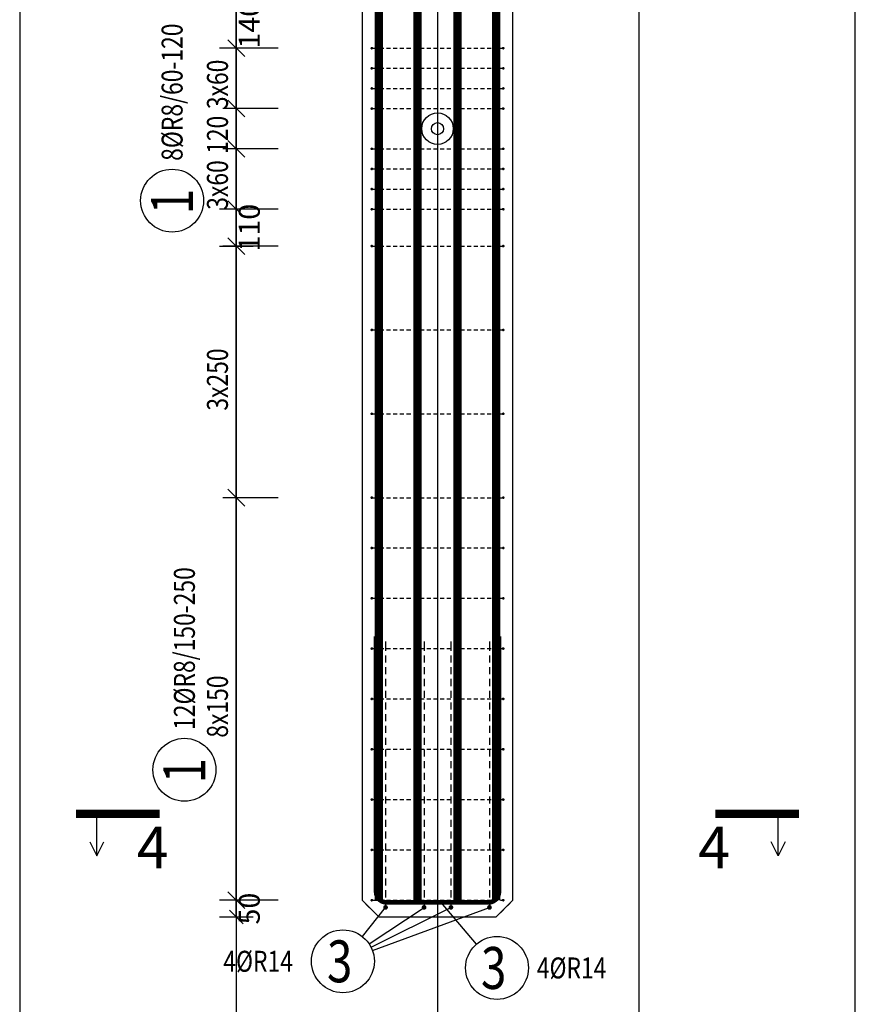
# Model space of a CAD drawing. Units: millimetres. Extents: x 11176 to 32176, y -46123 to -28746.
# Drawn here: x 19230 to 21722, y -44633 to -41698 of the extents above; entities that cross this region are included whole.
import ezdxf

# ---------------------------------------------------------------- set-up
doc = ezdxf.new("R2010")
doc.units = ezdxf.units.MM
doc.header["$LTSCALE"] = 20
doc.linetypes.add('DASHDOT', pattern=[25.4, 12.7, -6.35, 0, -6.35])
doc.linetypes.add('HIDDEN2', pattern=[4.7625, 3.175, -1.5875])
doc.layers.add('CUTVIEWLIMITS', color=1, linetype='Continuous', plot=False)
for name, color, linetype in [('K-KOTY', 151, 'Continuous'), ('K-OCEL', 122, 'Continuous'), ('K-TVAR', 2, 'Continuous'), ('K-TVAR_NEVID', 21, 'HIDDEN2'), ('Kóty_POPIS_ŘADY', 2, 'Continuous'), ('P_PŘÍČNÉ-HORNÍ', 31, 'Continuous'), ('Polp_POLOŽKA', 2, 'Continuous'), ('Řez_ČÁRY', 1, 'DASHDOT')]:
    doc.layers.add(name, color=color, linetype=linetype)
doc.styles.add('KCE-text', font='romans.shx', dxfattribs={"width": 0.8, "height": 62.5})
doc.styles.add('RomanS', font='romans.shx', dxfattribs={"width": 0.7})
doc.dimstyles.new('KCE-25 text pod čarou', dxfattribs={"dimscale": 25, "dimtxt": 2.5, "dimasz": 1, "dimexe": 1.25, "dimexo": 0.625, "dimtad": 4, "dimdec": 0, "dimtxsty": 'RomanS', "dimblk": 'dim_end', "dimcen": 2.5, "dimse1": 1, "dimse2": 1, "dimclrt": 2, "dimadec": 1, "dimazin": 0, "dimtfac": 1, "dimtdec": 0, "dimtix": 1, "dimtmove": 2, "dimatfit": 3, "dimldrblk": 'dim_end', "dimfxl": 1, "dimarcsym": 0})

# ---------------------------------------------------------------- blocks, each defined once
blk = doc.blocks.new('dim_end')
for p, q in [((0, 2), (0, -2)), ((1, 0), (-1, 0)), ((-0.8, -0.8), (0.8, 0.8))]:
    blk.add_line(p, q)
blk = doc.blocks.new('*D70')
at = {"layer": 'Defpoints', "color": 0, "ltscale": 0.5, "transparency": 16777216}
for p in [(19875.8, -44323), (19875.8, -44323), (20300.8, -44373, 0)]:
    blk.add_point(p, dxfattribs=at)
at = {"layer": 'K-KOTY', "color": 0, "lineweight": -2, "ltscale": 0.5, "transparency": 16777216}
for p, q in [((19875.8, -44298), (19875.8, -44273)), ((19875.8, -44373), (19875.8, -44323)), ((19875.8, -44398), (19875.8, -44423))]:
    blk.add_line(p, q, dxfattribs=at)
at = {"layer": 'K-KOTY', "color": 0, "lineweight": -2, "ltscale": 0.5, "transparency": 16777216, "xscale": 25, "yscale": 25, "zscale": 25}
for p, rotation in [((19875.8, -44323), 270), ((19875.8, -44373), 90)]:
    blk.add_blockref('dim_end', p, dxfattribs=dict(at, rotation=rotation))
at = {"layer": 'K-KOTY', "color": 2, "ltscale": 0.5, "transparency": 16777216, "insert": (19922.6, -44348), "char_height": 62.5, "attachment_point": 5, "rotation": 90, "style": 'RomanS'}
blk.add_mtext('50', dxfattribs=at)
blk = doc.blocks.new('*D71')
at = {"layer": 'Defpoints', "color": 0, "ltscale": 0.5, "transparency": 16777216}
for p in [(19875.8, -42263), (19875.8, -42263), (19875.8, -42373)]:
    blk.add_point(p, dxfattribs=at)
at = {"layer": 'K-KOTY', "color": 0, "lineweight": -2, "ltscale": 0.5, "transparency": 16777216}
for p, q in [((19875.8, -42238), (19875.8, -42213)), ((19875.8, -42373), (19875.8, -42263)), ((19875.8, -42398), (19875.8, -42423))]:
    blk.add_line(p, q, dxfattribs=at)
at = {"layer": 'K-KOTY', "color": 0, "lineweight": -2, "ltscale": 0.5, "transparency": 16777216, "xscale": 25, "yscale": 25, "zscale": 25}
for p, rotation in [((19875.8, -42263), 270), ((19875.8, -42373), 90)]:
    blk.add_blockref('dim_end', p, dxfattribs=dict(at, rotation=rotation))
at = {"layer": 'K-KOTY', "color": 2, "ltscale": 0.5, "transparency": 16777216, "insert": (19922.6, -42318), "char_height": 62.5, "attachment_point": 5, "rotation": 90, "style": 'RomanS'}
blk.add_mtext('110', dxfattribs=at)
blk = doc.blocks.new('*D72')
at = {"layer": 'Defpoints', "color": 0, "ltscale": 0.5, "transparency": 16777216}
for p in [(19875.8, -41643), (19875.8, -41643), (19875.8, -41783)]:
    blk.add_point(p, dxfattribs=at)
at = {"layer": 'K-KOTY', "color": 0, "lineweight": -2, "ltscale": 0.5, "transparency": 16777216}
blk.add_line((19875.8, -41758), (19875.8, -41668), dxfattribs=at)
at = {"layer": 'K-KOTY', "color": 0, "lineweight": -2, "ltscale": 0.5, "transparency": 16777216, "xscale": 25, "yscale": 25, "zscale": 25}
for p, rotation in [((19875.8, -41643), 90), ((19875.8, -41783), 270)]:
    blk.add_blockref('dim_end', p, dxfattribs=dict(at, rotation=rotation))
at = {"layer": 'K-KOTY', "color": 2, "ltscale": 0.5, "transparency": 16777216, "insert": (19922.6, -41713), "char_height": 62.5, "attachment_point": 5, "rotation": 90, "style": 'RomanS'}
blk.add_mtext('140', dxfattribs=at)

msp = doc.modelspace()

# ---------------------------------------------------------------- linework, layer by layer
at = {"layer": 'CUTVIEWLIMITS'}
msp.add_lwpolyline([(19229.8, -45394), (21721.8, -45394), (21721.8, -33142), (19229.8, -33142)], close=True, dxfattribs=at)
at = {"layer": 'Defpoints', "color": 5}
for p, q in [((19875.8, -30273, 0), (19875.8, -46123, 0)), ((21075.8, -30273, 0), (21075.8, -46123, 0))]:
    msp.add_line(p, q, dxfattribs=at)
at = {"layer": 'Defpoints', "color": 1}
msp.add_line((20475.8, -30273, 0), (20475.8, -46123, 0), dxfattribs=at)
at = {"layer": 'K-OCEL', "color": 7, "ltscale": 0.5}
for radius in [47, 18]:
    msp.add_circle((20475.8, -42023, 0), radius, dxfattribs=at)
at = {"layer": 'K-TVAR', "color": 7, "ltscale": 0.5}
for p, q in [((20250.8, -33933), (20250.8, -44323)), ((20700.8, -44323), (20700.8, -33933)), ((20250.8, -44323), (20300.8, -44373)), ((20650.8, -44373), (20700.8, -44323)), ((20300.8, -44373), (20650.8, -44373))]:
    msp.add_line(p, q, dxfattribs=at)
at = {"layer": 'K-TVAR_NEVID', "color": 7, "ltscale": 0.5}
for p, q in [((20250.8, -33933), (20250.8, -44323)), ((20700.8, -44323), (20700.8, -33933)), ((20250.8, -44323), (20300.8, -44373)), ((20650.8, -44373), (20700.8, -44323)), ((20300.8, -44373), (20650.8, -44373))]:
    msp.add_line(p, q, dxfattribs=at)
at = {"layer": 'Kóty_POPIS_ŘADY', "color": 151}
for p, q in [((19900.8, -41808), (19850.8, -41758)), ((20000.8, -41783), (19835.8, -41783)), ((19875.8, -42263), (19875.8, -41783)), ((19850.8, -41938), (19900.8, -41988)), ((19900.8, -41988), (19850.8, -41938)), ((20000.8, -41963), (19835.8, -41963)), ((19850.8, -42058), (19900.8, -42108)), ((19900.8, -42108), (19850.8, -42058)), ((20000.8, -42083), (19835.8, -42083)), ((19850.8, -42238), (19900.8, -42288)), ((20000.8, -42263), (19835.8, -42263)), ((19900.8, -42398), (19850.8, -42348)), ((20000.8, -42373), (19835.8, -42373)), ((19875.8, -44323), (19875.8, -42373)), ((19850.8, -43098), (19900.8, -43148)), ((19900.8, -43148), (19850.8, -43098)), ((20000.8, -43123), (19835.8, -43123)), ((20000.8, -44323), (19835.8, -44323)), ((19850.8, -44298), (19900.8, -44348))]:
    msp.add_line(p, q, dxfattribs=at)
at = {"layer": 'P_PŘÍČNÉ-HORNÍ'}
for points in [[(20300.8, -44323, 25, 25, 0), (20300.8, -33963, 25, 25, 0)], [(20650.8, -44323, 25, 25, 0), (20650.8, -33963, 25, 25, 0)], [(20415.8, -44323, 25, 25, 0), (20415.8, -37323, 25, 25, 0)], [(20535.8, -44323, 25, 25, 0), (20535.8, -37323, 25, 25, 0)], [(20292.8, -43536.5, 14, 14, 0), (20292.8, -44298.5, 14, 14, 0.414214), (20323.8, -44329.5, 14, 14, 0), (20627.8, -44329.5, 14, 14, 0.414214), (20658.8, -44298.5, 14, 14, 0), (20658.8, -43536.5, 14, 14, 0)]]:
    msp.add_lwpolyline(points, format="xyseb", dxfattribs=at)
for points in [[(20300.8, -41748), (20300.8, -41710.5)], [(20650.8, -41748), (20650.8, -41710.5)], [(20283.8, -41783), (20295.8, -41783)], [(20300.8, -41810.5), (20300.8, -41773)], [(20303.8, -41783), (20315.8, -41783)], [(20323.8, -41783), (20335.8, -41783)], [(20343.8, -41783), (20355.8, -41783)], [(20363.8, -41783), (20375.8, -41783)], [(20383.8, -41783), (20395.8, -41783)], [(20403.8, -41783), (20415.8, -41783)], [(20423.8, -41783), (20435.8, -41783)], [(20443.8, -41783), (20455.8, -41783)], [(20463.8, -41783), (20475.8, -41783)], [(20483.8, -41783), (20495.8, -41783)], [(20503.8, -41783), (20515.8, -41783)], [(20523.8, -41783), (20535.8, -41783)], [(20543.8, -41783), (20555.8, -41783)], [(20563.8, -41783), (20575.8, -41783)], [(20583.8, -41783), (20595.8, -41783)], [(20603.8, -41783), (20615.8, -41783)], [(20623.8, -41783), (20635.8, -41783)], [(20643.8, -41783), (20655.8, -41783)], [(20650.8, -41810.5), (20650.8, -41773)], [(20663.8, -41783), (20667.8, -41783)], [(20283.8, -41843), (20295.8, -41843)], [(20300.8, -41873), (20300.8, -41835.5)], [(20303.8, -41843), (20315.8, -41843)], [(20323.8, -41843), (20335.8, -41843)], [(20343.8, -41843), (20355.8, -41843)], [(20363.8, -41843), (20375.8, -41843)], [(20383.8, -41843), (20395.8, -41843)], [(20403.8, -41843), (20415.8, -41843)], [(20423.8, -41843), (20435.8, -41843)], [(20443.8, -41843), (20455.8, -41843)], [(20463.8, -41843), (20475.8, -41843)], [(20483.8, -41843), (20495.8, -41843)], [(20503.8, -41843), (20515.8, -41843)], [(20523.8, -41843), (20535.8, -41843)], [(20543.8, -41843), (20555.8, -41843)], [(20563.8, -41843), (20575.8, -41843)], [(20583.8, -41843), (20595.8, -41843)], [(20603.8, -41843), (20615.8, -41843)], [(20623.8, -41843), (20635.8, -41843)], [(20643.8, -41843), (20655.8, -41843)], [(20650.8, -41873), (20650.8, -41835.5)], [(20663.8, -41843), (20667.8, -41843)], [(20283.8, -41903), (20295.8, -41903)], [(20300.8, -41935.5), (20300.8, -41898)], [(20303.8, -41903), (20315.8, -41903)], [(20323.8, -41903), (20335.8, -41903)], [(20343.8, -41903), (20355.8, -41903)], [(20363.8, -41903), (20375.8, -41903)], [(20383.8, -41903), (20395.8, -41903)], [(20403.8, -41903), (20415.8, -41903)], [(20423.8, -41903), (20435.8, -41903)], [(20443.8, -41903), (20455.8, -41903)], [(20463.8, -41903), (20475.8, -41903)], [(20483.8, -41903), (20495.8, -41903)], [(20503.8, -41903), (20515.8, -41903)], [(20523.8, -41903), (20535.8, -41903)], [(20543.8, -41903), (20555.8, -41903)], [(20563.8, -41903), (20575.8, -41903)], [(20583.8, -41903), (20595.8, -41903)], [(20603.8, -41903), (20615.8, -41903)], [(20623.8, -41903), (20635.8, -41903)], [(20643.8, -41903), (20655.8, -41903)], [(20650.8, -41935.5), (20650.8, -41898)], [(20663.8, -41903), (20667.8, -41903)], [(20283.8, -41963), (20295.8, -41963)], [(20300.8, -41998), (20300.8, -41960.5)], [(20303.8, -41963), (20315.8, -41963)], [(20323.8, -41963), (20335.8, -41963)], [(20343.8, -41963), (20355.8, -41963)], [(20363.8, -41963), (20375.8, -41963)], [(20383.8, -41963), (20395.8, -41963)], [(20403.8, -41963), (20415.8, -41963)], [(20423.8, -41963), (20435.8, -41963)], [(20443.8, -41963), (20455.8, -41963)], [(20463.8, -41963), (20475.8, -41963)], [(20483.8, -41963), (20495.8, -41963)], [(20503.8, -41963), (20515.8, -41963)], [(20523.8, -41963), (20535.8, -41963)], [(20543.8, -41963), (20555.8, -41963)], [(20563.8, -41963), (20575.8, -41963)], [(20583.8, -41963), (20595.8, -41963)], [(20603.8, -41963), (20615.8, -41963)], [(20623.8, -41963), (20635.8, -41963)], [(20643.8, -41963), (20655.8, -41963)], [(20650.8, -41998), (20650.8, -41960.5)], [(20663.8, -41963), (20667.8, -41963)], [(20300.8, -42060.5), (20300.8, -42023)], [(20650.8, -42060.5), (20650.8, -42023)], [(20283.8, -42083), (20295.8, -42083)], [(20300.8, -42123), (20300.8, -42085.5)], [(20303.8, -42083), (20315.8, -42083)], [(20323.8, -42083), (20335.8, -42083)], [(20343.8, -42083), (20355.8, -42083)], [(20363.8, -42083), (20375.8, -42083)], [(20383.8, -42083), (20395.8, -42083)], [(20403.8, -42083), (20415.8, -42083)], [(20423.8, -42083), (20435.8, -42083)], [(20443.8, -42083), (20455.8, -42083)], [(20463.8, -42083), (20475.8, -42083)], [(20483.8, -42083), (20495.8, -42083)], [(20503.8, -42083), (20515.8, -42083)], [(20523.8, -42083), (20535.8, -42083)], [(20543.8, -42083), (20555.8, -42083)], [(20563.8, -42083), (20575.8, -42083)], [(20583.8, -42083), (20595.8, -42083)], [(20603.8, -42083), (20615.8, -42083)], [(20623.8, -42083), (20635.8, -42083)], [(20643.8, -42083), (20655.8, -42083)], [(20650.8, -42123), (20650.8, -42085.5)], [(20663.8, -42083), (20667.8, -42083)], [(20283.8, -42143), (20295.8, -42143)], [(20300.8, -42185.5), (20300.8, -42148)], [(20303.8, -42143), (20315.8, -42143)], [(20323.8, -42143), (20335.8, -42143)], [(20343.8, -42143), (20355.8, -42143)], [(20363.8, -42143), (20375.8, -42143)], [(20383.8, -42143), (20395.8, -42143)], [(20403.8, -42143), (20415.8, -42143)], [(20423.8, -42143), (20435.8, -42143)], [(20443.8, -42143), (20455.8, -42143)], [(20463.8, -42143), (20475.8, -42143)], [(20483.8, -42143), (20495.8, -42143)], [(20503.8, -42143), (20515.8, -42143)], [(20523.8, -42143), (20535.8, -42143)], [(20543.8, -42143), (20555.8, -42143)], [(20563.8, -42143), (20575.8, -42143)], [(20583.8, -42143), (20595.8, -42143)], [(20603.8, -42143), (20615.8, -42143)], [(20623.8, -42143), (20635.8, -42143)], [(20643.8, -42143), (20655.8, -42143)], [(20650.8, -42185.5), (20650.8, -42148)], [(20663.8, -42143), (20667.8, -42143)], [(20283.8, -42203), (20295.8, -42203)], [(20300.8, -42248), (20300.8, -42210.5)], [(20303.8, -42203), (20315.8, -42203)], [(20323.8, -42203), (20335.8, -42203)], [(20343.8, -42203), (20355.8, -42203)], [(20363.8, -42203), (20375.8, -42203)], [(20383.8, -42203), (20395.8, -42203)], [(20403.8, -42203), (20415.8, -42203)], [(20423.8, -42203), (20435.8, -42203)], [(20443.8, -42203), (20455.8, -42203)], [(20463.8, -42203), (20475.8, -42203)], [(20483.8, -42203), (20495.8, -42203)], [(20503.8, -42203), (20515.8, -42203)], [(20523.8, -42203), (20535.8, -42203)], [(20543.8, -42203), (20555.8, -42203)], [(20563.8, -42203), (20575.8, -42203)], [(20583.8, -42203), (20595.8, -42203)], [(20603.8, -42203), (20615.8, -42203)], [(20623.8, -42203), (20635.8, -42203)], [(20643.8, -42203), (20655.8, -42203)], [(20650.8, -42248), (20650.8, -42210.5)], [(20663.8, -42203), (20667.8, -42203)], [(20283.8, -42263), (20295.8, -42263)], [(20303.8, -42263), (20315.8, -42263)], [(20323.8, -42263), (20335.8, -42263)], [(20343.8, -42263), (20355.8, -42263)], [(20363.8, -42263), (20375.8, -42263)], [(20383.8, -42263), (20395.8, -42263)], [(20403.8, -42263), (20415.8, -42263)], [(20423.8, -42263), (20435.8, -42263)], [(20443.8, -42263), (20455.8, -42263)], [(20463.8, -42263), (20475.8, -42263)], [(20483.8, -42263), (20495.8, -42263)], [(20503.8, -42263), (20515.8, -42263)], [(20523.8, -42263), (20535.8, -42263)], [(20543.8, -42263), (20555.8, -42263)], [(20563.8, -42263), (20575.8, -42263)], [(20583.8, -42263), (20595.8, -42263)], [(20603.8, -42263), (20615.8, -42263)], [(20623.8, -42263), (20635.8, -42263)], [(20643.8, -42263), (20655.8, -42263)], [(20663.8, -42263), (20667.8, -42263)], [(20300.8, -42310.5), (20300.8, -42273)], [(20650.8, -42310.5), (20650.8, -42273)], [(20300.8, -42373), (20300.8, -42335.5)], [(20650.8, -42373), (20650.8, -42335.5)], [(20283.8, -42373), (20295.8, -42373)], [(20303.8, -42373), (20315.8, -42373)], [(20323.8, -42373), (20335.8, -42373)], [(20343.8, -42373), (20355.8, -42373)], [(20363.8, -42373), (20375.8, -42373)], [(20383.8, -42373), (20395.8, -42373)], [(20403.8, -42373), (20415.8, -42373)], [(20423.8, -42373), (20435.8, -42373)], [(20443.8, -42373), (20455.8, -42373)], [(20463.8, -42373), (20475.8, -42373)], [(20483.8, -42373), (20495.8, -42373)], [(20503.8, -42373), (20515.8, -42373)], [(20523.8, -42373), (20535.8, -42373)], [(20543.8, -42373), (20555.8, -42373)], [(20563.8, -42373), (20575.8, -42373)], [(20583.8, -42373), (20595.8, -42373)], [(20603.8, -42373), (20615.8, -42373)], [(20623.8, -42373), (20635.8, -42373)], [(20643.8, -42373), (20655.8, -42373)], [(20663.8, -42373), (20667.8, -42373)], [(20300.8, -42435.5), (20300.8, -42398)], [(20650.8, -42435.5), (20650.8, -42398)], [(20300.8, -42498), (20300.8, -42460.5)], [(20650.8, -42498), (20650.8, -42460.5)], [(20300.8, -42560.5), (20300.8, -42523)], [(20650.8, -42560.5), (20650.8, -42523)], [(20300.8, -42623), (20300.8, -42585.5)], [(20650.8, -42623), (20650.8, -42585.5)], [(20283.8, -42623), (20295.8, -42623)], [(20300.8, -42685.5), (20300.8, -42648)], [(20303.8, -42623), (20315.8, -42623)], [(20323.8, -42623), (20335.8, -42623)], [(20343.8, -42623), (20355.8, -42623)], [(20363.8, -42623), (20375.8, -42623)], [(20383.8, -42623), (20395.8, -42623)], [(20403.8, -42623), (20415.8, -42623)], [(20423.8, -42623), (20435.8, -42623)], [(20443.8, -42623), (20455.8, -42623)], [(20463.8, -42623), (20475.8, -42623)], [(20483.8, -42623), (20495.8, -42623)], [(20503.8, -42623), (20515.8, -42623)], [(20523.8, -42623), (20535.8, -42623)], [(20543.8, -42623), (20555.8, -42623)], [(20563.8, -42623), (20575.8, -42623)], [(20583.8, -42623), (20595.8, -42623)], [(20603.8, -42623), (20615.8, -42623)], [(20623.8, -42623), (20635.8, -42623)], [(20643.8, -42623), (20655.8, -42623)], [(20650.8, -42685.5), (20650.8, -42648)], [(20663.8, -42623), (20667.8, -42623)], [(20300.8, -42748), (20300.8, -42710.5)], [(20650.8, -42748), (20650.8, -42710.5)], [(20300.8, -42810.5), (20300.8, -42773)], [(20650.8, -42810.5), (20650.8, -42773)], [(20300.8, -42873), (20300.8, -42835.5)], [(20650.8, -42873), (20650.8, -42835.5)], [(20283.8, -42873), (20295.8, -42873)], [(20303.8, -42873), (20315.8, -42873)], [(20323.8, -42873), (20335.8, -42873)], [(20343.8, -42873), (20355.8, -42873)], [(20363.8, -42873), (20375.8, -42873)], [(20383.8, -42873), (20395.8, -42873)], [(20403.8, -42873), (20415.8, -42873)], [(20423.8, -42873), (20435.8, -42873)], [(20443.8, -42873), (20455.8, -42873)], [(20463.8, -42873), (20475.8, -42873)], [(20483.8, -42873), (20495.8, -42873)], [(20503.8, -42873), (20515.8, -42873)], [(20523.8, -42873), (20535.8, -42873)], [(20543.8, -42873), (20555.8, -42873)], [(20563.8, -42873), (20575.8, -42873)], [(20583.8, -42873), (20595.8, -42873)], [(20603.8, -42873), (20615.8, -42873)], [(20623.8, -42873), (20635.8, -42873)], [(20643.8, -42873), (20655.8, -42873)], [(20663.8, -42873), (20667.8, -42873)], [(20300.8, -42935.5), (20300.8, -42898)], [(20650.8, -42935.5), (20650.8, -42898)], [(20300.8, -42998), (20300.8, -42960.5)], [(20650.8, -42998), (20650.8, -42960.5)], [(20300.8, -43060.5), (20300.8, -43023)], [(20650.8, -43060.5), (20650.8, -43023)], [(20300.8, -43123), (20300.8, -43085.5)], [(20650.8, -43123), (20650.8, -43085.5)], [(20283.8, -43123), (20295.8, -43123)], [(20300.8, -43185.5), (20300.8, -43148)], [(20303.8, -43123), (20315.8, -43123)], [(20323.8, -43123), (20335.8, -43123)], [(20343.8, -43123), (20355.8, -43123)], [(20363.8, -43123), (20375.8, -43123)], [(20383.8, -43123), (20395.8, -43123)], [(20403.8, -43123), (20415.8, -43123)], [(20423.8, -43123), (20435.8, -43123)], [(20443.8, -43123), (20455.8, -43123)], [(20463.8, -43123), (20475.8, -43123)], [(20483.8, -43123), (20495.8, -43123)], [(20503.8, -43123), (20515.8, -43123)], [(20523.8, -43123), (20535.8, -43123)], [(20543.8, -43123), (20555.8, -43123)], [(20563.8, -43123), (20575.8, -43123)], [(20583.8, -43123), (20595.8, -43123)], [(20603.8, -43123), (20615.8, -43123)], [(20623.8, -43123), (20635.8, -43123)], [(20643.8, -43123), (20655.8, -43123)], [(20650.8, -43185.5), (20650.8, -43148)], [(20663.8, -43123), (20667.8, -43123)], [(20300.8, -43248), (20300.8, -43210.5)], [(20650.8, -43248), (20650.8, -43210.5)], [(20283.8, -43273), (20295.8, -43273)], [(20300.8, -43310.5), (20300.8, -43273)], [(20303.8, -43273), (20315.8, -43273)], [(20323.8, -43273), (20335.8, -43273)], [(20343.8, -43273), (20355.8, -43273)], [(20363.8, -43273), (20375.8, -43273)], [(20383.8, -43273), (20395.8, -43273)], [(20403.8, -43273), (20415.8, -43273)], [(20423.8, -43273), (20435.8, -43273)], [(20443.8, -43273), (20455.8, -43273)], [(20463.8, -43273), (20475.8, -43273)], [(20483.8, -43273), (20495.8, -43273)], [(20503.8, -43273), (20515.8, -43273)], [(20523.8, -43273), (20535.8, -43273)], [(20543.8, -43273), (20555.8, -43273)], [(20563.8, -43273), (20575.8, -43273)], [(20583.8, -43273), (20595.8, -43273)], [(20603.8, -43273), (20615.8, -43273)], [(20623.8, -43273), (20635.8, -43273)], [(20643.8, -43273), (20655.8, -43273)], [(20650.8, -43310.5), (20650.8, -43273)], [(20663.8, -43273), (20667.8, -43273)], [(20300.8, -43373), (20300.8, -43335.5)], [(20650.8, -43373), (20650.8, -43335.5)], [(20300.8, -43435.5), (20300.8, -43398)], [(20650.8, -43435.5), (20650.8, -43398)], [(20283.8, -43423), (20295.8, -43423)], [(20303.8, -43423), (20315.8, -43423)], [(20323.8, -43423), (20335.8, -43423)], [(20343.8, -43423), (20355.8, -43423)], [(20363.8, -43423), (20375.8, -43423)], [(20383.8, -43423), (20395.8, -43423)], [(20403.8, -43423), (20415.8, -43423)], [(20423.8, -43423), (20435.8, -43423)], [(20443.8, -43423), (20455.8, -43423)], [(20463.8, -43423), (20475.8, -43423)], [(20483.8, -43423), (20495.8, -43423)], [(20503.8, -43423), (20515.8, -43423)], [(20523.8, -43423), (20535.8, -43423)], [(20543.8, -43423), (20555.8, -43423)], [(20563.8, -43423), (20575.8, -43423)], [(20583.8, -43423), (20595.8, -43423)], [(20603.8, -43423), (20615.8, -43423)], [(20623.8, -43423), (20635.8, -43423)], [(20643.8, -43423), (20655.8, -43423)], [(20663.8, -43423), (20667.8, -43423)], [(20300.8, -43498), (20300.8, -43460.5)], [(20650.8, -43498), (20650.8, -43460.5)], [(20300.8, -43560.5), (20300.8, -43523)], [(20650.8, -43560.5), (20650.8, -43523)], [(20320.8, -43551.5), (20320.8, -43558.5)], [(20320.8, -43558.5), (20320.8, -43579.5)], [(20435.8, -43551.5), (20435.8, -43558.5)], [(20435.8, -43558.5), (20435.8, -43579.5)], [(20515.8, -43551.5), (20515.8, -43558.5)], [(20515.8, -43558.5), (20515.8, -43579.5)], [(20630.8, -43551.5), (20630.8, -43558.5)], [(20630.8, -43558.5), (20630.8, -43579.5)], [(20283.8, -43573), (20295.8, -43573)], [(20300.8, -43623), (20300.8, -43585.5)], [(20303.8, -43573), (20315.8, -43573)], [(20323.8, -43573), (20335.8, -43573)], [(20343.8, -43573), (20355.8, -43573)], [(20363.8, -43573), (20375.8, -43573)], [(20383.8, -43573), (20395.8, -43573)], [(20403.8, -43573), (20415.8, -43573)], [(20423.8, -43573), (20435.8, -43573)], [(20443.8, -43573), (20455.8, -43573)], [(20463.8, -43573), (20475.8, -43573)], [(20483.8, -43573), (20495.8, -43573)], [(20503.8, -43573), (20515.8, -43573)], [(20523.8, -43573), (20535.8, -43573)], [(20543.8, -43573), (20555.8, -43573)], [(20563.8, -43573), (20575.8, -43573)], [(20583.8, -43573), (20595.8, -43573)], [(20603.8, -43573), (20615.8, -43573)], [(20623.8, -43573), (20635.8, -43573)], [(20643.8, -43573), (20655.8, -43573)], [(20650.8, -43623), (20650.8, -43585.5)], [(20663.8, -43573), (20667.8, -43573)], [(20320.8, -43593.5), (20320.8, -43614.5)], [(20435.8, -43593.5), (20435.8, -43614.5)], [(20515.8, -43593.5), (20515.8, -43614.5)], [(20630.8, -43593.5), (20630.8, -43614.5)], [(20300.8, -43685.5), (20300.8, -43648)], [(20320.8, -43628.5), (20320.8, -43649.5)], [(20435.8, -43628.5), (20435.8, -43649.5)], [(20515.8, -43628.5), (20515.8, -43649.5)], [(20630.8, -43628.5), (20630.8, -43649.5)], [(20650.8, -43685.5), (20650.8, -43648)], [(20320.8, -43663.5), (20320.8, -43684.5)], [(20435.8, -43663.5), (20435.8, -43684.5)], [(20515.8, -43663.5), (20515.8, -43684.5)], [(20630.8, -43663.5), (20630.8, -43684.5)], [(20320.8, -43698.5), (20320.8, -43719.5)], [(20435.8, -43698.5), (20435.8, -43719.5)], [(20515.8, -43698.5), (20515.8, -43719.5)], [(20630.8, -43698.5), (20630.8, -43719.5)], [(20283.8, -43723), (20295.8, -43723)], [(20300.8, -43748), (20300.8, -43710.5)], [(20303.8, -43723), (20315.8, -43723)], [(20320.8, -43733.5), (20320.8, -43754.5)], [(20323.8, -43723), (20335.8, -43723)], [(20343.8, -43723), (20355.8, -43723)], [(20363.8, -43723), (20375.8, -43723)], [(20383.8, -43723), (20395.8, -43723)], [(20403.8, -43723), (20415.8, -43723)], [(20423.8, -43723), (20435.8, -43723)], [(20435.8, -43733.5), (20435.8, -43754.5)], [(20443.8, -43723), (20455.8, -43723)], [(20463.8, -43723), (20475.8, -43723)], [(20483.8, -43723), (20495.8, -43723)], [(20503.8, -43723), (20515.8, -43723)], [(20515.8, -43733.5), (20515.8, -43754.5)], [(20523.8, -43723), (20535.8, -43723)], [(20543.8, -43723), (20555.8, -43723)], [(20563.8, -43723), (20575.8, -43723)], [(20583.8, -43723), (20595.8, -43723)], [(20603.8, -43723), (20615.8, -43723)], [(20623.8, -43723), (20635.8, -43723)], [(20630.8, -43733.5), (20630.8, -43754.5)], [(20643.8, -43723), (20655.8, -43723)], [(20650.8, -43748), (20650.8, -43710.5)], [(20663.8, -43723), (20667.8, -43723)], [(20300.8, -43810.5), (20300.8, -43773)], [(20320.8, -43768.5), (20320.8, -43789.5)], [(20435.8, -43768.5), (20435.8, -43789.5)], [(20515.8, -43768.5), (20515.8, -43789.5)], [(20630.8, -43768.5), (20630.8, -43789.5)], [(20650.8, -43810.5), (20650.8, -43773)], [(20320.8, -43803.5), (20320.8, -43824.5)], [(20435.8, -43803.5), (20435.8, -43824.5)], [(20515.8, -43803.5), (20515.8, -43824.5)], [(20630.8, -43803.5), (20630.8, -43824.5)], [(20300.8, -43873), (20300.8, -43835.5)], [(20320.8, -43838.5), (20320.8, -43859.5)], [(20435.8, -43838.5), (20435.8, -43859.5)], [(20515.8, -43838.5), (20515.8, -43859.5)], [(20630.8, -43838.5), (20630.8, -43859.5)], [(20650.8, -43873), (20650.8, -43835.5)], [(20283.8, -43873), (20295.8, -43873)], [(20303.8, -43873), (20315.8, -43873)], [(20320.8, -43873.5), (20320.8, -43894.5)], [(20323.8, -43873), (20335.8, -43873)], [(20343.8, -43873), (20355.8, -43873)], [(20363.8, -43873), (20375.8, -43873)], [(20383.8, -43873), (20395.8, -43873)], [(20403.8, -43873), (20415.8, -43873)], [(20423.8, -43873), (20435.8, -43873)], [(20435.8, -43873.5), (20435.8, -43894.5)], [(20443.8, -43873), (20455.8, -43873)], [(20463.8, -43873), (20475.8, -43873)], [(20483.8, -43873), (20495.8, -43873)], [(20503.8, -43873), (20515.8, -43873)], [(20515.8, -43873.5), (20515.8, -43894.5)], [(20523.8, -43873), (20535.8, -43873)], [(20543.8, -43873), (20555.8, -43873)], [(20563.8, -43873), (20575.8, -43873)], [(20583.8, -43873), (20595.8, -43873)], [(20603.8, -43873), (20615.8, -43873)], [(20623.8, -43873), (20635.8, -43873)], [(20630.8, -43873.5), (20630.8, -43894.5)], [(20643.8, -43873), (20655.8, -43873)], [(20663.8, -43873), (20667.8, -43873)], [(20300.8, -43935.5), (20300.8, -43898)], [(20320.8, -43908.5), (20320.8, -43929.5)], [(20435.8, -43908.5), (20435.8, -43929.5)], [(20515.8, -43908.5), (20515.8, -43929.5)], [(20630.8, -43908.5), (20630.8, -43929.5)], [(20650.8, -43935.5), (20650.8, -43898)], [(20300.8, -43998), (20300.8, -43960.5)], [(20320.8, -43943.5), (20320.8, -43964.5)], [(20435.8, -43943.5), (20435.8, -43964.5)], [(20515.8, -43943.5), (20515.8, -43964.5)], [(20630.8, -43943.5), (20630.8, -43964.5)], [(20650.8, -43998), (20650.8, -43960.5)], [(20320.8, -43978.5), (20320.8, -43999.5)], [(20435.8, -43978.5), (20435.8, -43999.5)], [(20515.8, -43978.5), (20515.8, -43999.5)], [(20630.8, -43978.5), (20630.8, -43999.5)], [(20283.8, -44023), (20295.8, -44023)], [(20300.8, -44060.5), (20300.8, -44023)], [(20303.8, -44023), (20315.8, -44023)], [(20320.8, -44013.5), (20320.8, -44034.5)], [(20323.8, -44023), (20335.8, -44023)], [(20343.8, -44023), (20355.8, -44023)], [(20363.8, -44023), (20375.8, -44023)], [(20383.8, -44023), (20395.8, -44023)], [(20403.8, -44023), (20415.8, -44023)], [(20423.8, -44023), (20435.8, -44023)], [(20435.8, -44013.5), (20435.8, -44034.5)], [(20443.8, -44023), (20455.8, -44023)], [(20463.8, -44023), (20475.8, -44023)], [(20483.8, -44023), (20495.8, -44023)], [(20503.8, -44023), (20515.8, -44023)], [(20515.8, -44013.5), (20515.8, -44034.5)], [(20523.8, -44023), (20535.8, -44023)], [(20543.8, -44023), (20555.8, -44023)], [(20563.8, -44023), (20575.8, -44023)], [(20583.8, -44023), (20595.8, -44023)], [(20603.8, -44023), (20615.8, -44023)], [(20623.8, -44023), (20635.8, -44023)], [(20630.8, -44013.5), (20630.8, -44034.5)], [(20643.8, -44023), (20655.8, -44023)], [(20650.8, -44060.5), (20650.8, -44023)], [(20663.8, -44023), (20667.8, -44023)], [(20320.8, -44048.5), (20320.8, -44069.5)], [(20435.8, -44048.5), (20435.8, -44069.5)], [(20515.8, -44048.5), (20515.8, -44069.5)], [(20630.8, -44048.5), (20630.8, -44069.5)], [(20300.8, -44123), (20300.8, -44085.5)], [(20320.8, -44083.5), (20320.8, -44104.5)], [(20435.8, -44083.5), (20435.8, -44104.5)], [(20515.8, -44083.5), (20515.8, -44104.5)], [(20630.8, -44083.5), (20630.8, -44104.5)], [(20650.8, -44123), (20650.8, -44085.5)], [(20320.8, -44118.5), (20320.8, -44139.5)], [(20435.8, -44118.5), (20435.8, -44139.5)], [(20515.8, -44118.5), (20515.8, -44139.5)], [(20630.8, -44118.5), (20630.8, -44139.5)], [(20283.8, -44173), (20295.8, -44173)], [(20300.8, -44185.5), (20300.8, -44148)], [(20303.8, -44173), (20315.8, -44173)], [(20320.8, -44153.5), (20320.8, -44174.5)], [(20323.8, -44173), (20335.8, -44173)], [(20343.8, -44173), (20355.8, -44173)], [(20363.8, -44173), (20375.8, -44173)], [(20383.8, -44173), (20395.8, -44173)], [(20403.8, -44173), (20415.8, -44173)], [(20423.8, -44173), (20435.8, -44173)], [(20435.8, -44153.5), (20435.8, -44174.5)], [(20443.8, -44173), (20455.8, -44173)], [(20463.8, -44173), (20475.8, -44173)], [(20483.8, -44173), (20495.8, -44173)], [(20503.8, -44173), (20515.8, -44173)], [(20515.8, -44153.5), (20515.8, -44174.5)], [(20523.8, -44173), (20535.8, -44173)], [(20543.8, -44173), (20555.8, -44173)], [(20563.8, -44173), (20575.8, -44173)], [(20583.8, -44173), (20595.8, -44173)], [(20603.8, -44173), (20615.8, -44173)], [(20623.8, -44173), (20635.8, -44173)], [(20630.8, -44153.5), (20630.8, -44174.5)], [(20643.8, -44173), (20655.8, -44173)], [(20650.8, -44185.5), (20650.8, -44148)], [(20663.8, -44173), (20667.8, -44173)], [(20320.8, -44188.5), (20320.8, -44209.5)], [(20435.8, -44188.5), (20435.8, -44209.5)], [(20515.8, -44188.5), (20515.8, -44209.5)], [(20630.8, -44188.5), (20630.8, -44209.5)], [(20300.8, -44248), (20300.8, -44210.5)], [(20320.8, -44223.5), (20320.8, -44244.5)], [(20435.8, -44223.5), (20435.8, -44244.5)], [(20515.8, -44223.5), (20515.8, -44244.5)], [(20630.8, -44223.5), (20630.8, -44244.5)], [(20650.8, -44248), (20650.8, -44210.5)], [(20320.8, -44258.5), (20320.8, -44279.5)], [(20435.8, -44258.5), (20435.8, -44279.5)], [(20515.8, -44258.5), (20515.8, -44279.5)], [(20630.8, -44258.5), (20630.8, -44279.5)], [(20300.8, -44310.5), (20300.8, -44273)], [(20320.8, -44293.5), (20320.8, -44314.5)], [(20435.8, -44293.5), (20435.8, -44314.5)], [(20515.8, -44293.5), (20515.8, -44314.5)], [(20630.8, -44293.5), (20630.8, -44314.5)], [(20650.8, -44310.5), (20650.8, -44273)], [(20283.8, -44323), (20295.8, -44323)], [(20300.8, -44323), (20300.8, -44310.5)], [(20303.8, -44323), (20315.8, -44323)], [(20323.8, -44323), (20335.8, -44323)], [(20343.8, -44323), (20355.8, -44323)], [(20363.8, -44323), (20375.8, -44323)], [(20383.8, -44323), (20395.8, -44323)], [(20403.8, -44323), (20415.8, -44323)], [(20423.8, -44323), (20435.8, -44323)], [(20443.8, -44323), (20455.8, -44323)], [(20463.8, -44323), (20475.8, -44323)], [(20483.8, -44323), (20495.8, -44323)], [(20503.8, -44323), (20515.8, -44323)], [(20523.8, -44323), (20535.8, -44323)], [(20543.8, -44323), (20555.8, -44323)], [(20563.8, -44323), (20575.8, -44323)], [(20583.8, -44323), (20595.8, -44323)], [(20603.8, -44323), (20615.8, -44323)], [(20623.8, -44323), (20635.8, -44323)], [(20643.8, -44323), (20655.8, -44323)], [(20650.8, -44323), (20650.8, -44310.5)], [(20663.8, -44323), (20667.8, -44323)], [(20320.8, -44328.5), (20320.8, -44337.5)], [(20435.8, -44328.5), (20435.8, -44337.5)], [(20515.8, -44328.5), (20515.8, -44337.5)], [(20630.8, -44328.5), (20630.8, -44337.5)]]:
    msp.add_lwpolyline(points, dxfattribs=at)
for points in [[(20281.8, -41783, 4, 4, 1), (20277.8, -41783, 4, 4, 1)], [(20673.8, -41783, 4, 4, 1), (20669.8, -41783, 4, 4, 1)], [(20281.8, -41843, 4, 4, 1), (20277.8, -41843, 4, 4, 1)], [(20673.8, -41843, 4, 4, 1), (20669.8, -41843, 4, 4, 1)], [(20281.8, -41903, 4, 4, 1), (20277.8, -41903, 4, 4, 1)], [(20673.8, -41903, 4, 4, 1), (20669.8, -41903, 4, 4, 1)], [(20281.8, -41963, 4, 4, 1), (20277.8, -41963, 4, 4, 1)], [(20673.8, -41963, 4, 4, 1), (20669.8, -41963, 4, 4, 1)], [(20281.8, -42083, 4, 4, 1), (20277.8, -42083, 4, 4, 1)], [(20673.8, -42083, 4, 4, 1), (20669.8, -42083, 4, 4, 1)], [(20281.8, -42143, 4, 4, 1), (20277.8, -42143, 4, 4, 1)], [(20673.8, -42143, 4, 4, 1), (20669.8, -42143, 4, 4, 1)], [(20281.8, -42203, 4, 4, 1), (20277.8, -42203, 4, 4, 1)], [(20673.8, -42203, 4, 4, 1), (20669.8, -42203, 4, 4, 1)], [(20281.8, -42263, 4, 4, 1), (20277.8, -42263, 4, 4, 1)], [(20673.8, -42263, 4, 4, 1), (20669.8, -42263, 4, 4, 1)], [(20281.8, -42373, 4, 4, 1), (20277.8, -42373, 4, 4, 1)], [(20673.8, -42373, 4, 4, 1), (20669.8, -42373, 4, 4, 1)], [(20281.8, -42623, 4, 4, 1), (20277.8, -42623, 4, 4, 1)], [(20673.8, -42623, 4, 4, 1), (20669.8, -42623, 4, 4, 1)], [(20281.8, -42873, 4, 4, 1), (20277.8, -42873, 4, 4, 1)], [(20673.8, -42873, 4, 4, 1), (20669.8, -42873, 4, 4, 1)], [(20281.8, -43123, 4, 4, 1), (20277.8, -43123, 4, 4, 1)], [(20673.8, -43123, 4, 4, 1), (20669.8, -43123, 4, 4, 1)], [(20281.8, -43273, 4, 4, 1), (20277.8, -43273, 4, 4, 1)], [(20673.8, -43273, 4, 4, 1), (20669.8, -43273, 4, 4, 1)], [(20281.8, -43423, 4, 4, 1), (20277.8, -43423, 4, 4, 1)], [(20673.8, -43423, 4, 4, 1), (20669.8, -43423, 4, 4, 1)], [(20281.8, -43573, 4, 4, 1), (20277.8, -43573, 4, 4, 1)], [(20673.8, -43573, 4, 4, 1), (20669.8, -43573, 4, 4, 1)], [(20281.8, -43723, 4, 4, 1), (20277.8, -43723, 4, 4, 1)], [(20673.8, -43723, 4, 4, 1), (20669.8, -43723, 4, 4, 1)], [(20281.8, -43873, 4, 4, 1), (20277.8, -43873, 4, 4, 1)], [(20673.8, -43873, 4, 4, 1), (20669.8, -43873, 4, 4, 1)], [(20281.8, -44023, 4, 4, 1), (20277.8, -44023, 4, 4, 1)], [(20673.8, -44023, 4, 4, 1), (20669.8, -44023, 4, 4, 1)], [(20281.8, -44173, 4, 4, 1), (20277.8, -44173, 4, 4, 1)], [(20673.8, -44173, 4, 4, 1), (20669.8, -44173, 4, 4, 1)], [(20281.8, -44323, 4, 4, 1), (20277.8, -44323, 4, 4, 1)], [(20673.8, -44323, 4, 4, 1), (20669.8, -44323, 4, 4, 1)], [(20324.3, -44344.5, 7, 7, 1), (20317.3, -44344.5, 7, 7, 1)], [(20439.3, -44344.5, 7, 7, 1), (20432.3, -44344.5, 7, 7, 1)], [(20519.3, -44344.5, 7, 7, 1), (20512.3, -44344.5, 7, 7, 1)], [(20634.3, -44344.5, 7, 7, 1), (20627.3, -44344.5, 7, 7, 1)]]:
    msp.add_lwpolyline(points, format="xyseb", close=True, dxfattribs=at)
at = {"layer": 'Polp_POLOŽKA', "color": 2}
for p, q in [((20252, -44431.6), (20320.8, -44344.5)), ((20271.9, -44453.3), (20435.8, -44344.5)), ((20277.7, -44463.3), (20515.8, -44344.5)), ((20281.8, -44472.8), (20630.8, -44344.5)), ((20592.3, -44453.7), (20486.4, -44329.5))]:
    msp.add_line(p, q, dxfattribs=at)
for centre in [(19684.3, -42237.5), (19720.9, -43934.2), (20193.8, -44505.2), (20653.2, -44525)]:
    msp.add_circle(centre, 93.8, dxfattribs=at)
at = {"layer": 'Řez_ČÁRY'}
for points in [[(19397.5, -44065.9, 25, 25, 0), (19647.5, -44065.9, 25, 25, 0)], [(21304, -44065.9, 25, 25, 0), (21554, -44065.9, 25, 25, 0)]]:
    msp.add_lwpolyline(points, format="xyseb", dxfattribs=at)
at = {"layer": 'Řez_ČÁRY', "linetype": 'Continuous', "elevation": 0}
for points in [[(19460, -44190.9), (19460, -44065.9)], [(21491.5, -44190.9), (21491.5, -44065.9)], [(19439.2, -44149.2), (19460, -44190.9), (19480.9, -44149.2)], [(21512.3, -44149.2), (21491.5, -44190.9), (21470.6, -44149.2)]]:
    msp.add_lwpolyline(points, dxfattribs=at)

# ---------------------------------------------------------------- texts
at = {"layer": 'Kóty_POPIS_ŘADY', "color": 2, "style": 'KCE-text', "width": 0.8}
for s, p in [('3x60', (19850.8, -41964.7)), ('120', (19850.8, -42098)), ('3x60', (19850.8, -42264.7)), ('3x250', (19850.8, -42863.5)), ('8x150', (19850.8, -43838.5))]:
    msp.add_text(s, height=62.5, rotation=90, dxfattribs=at).set_placement(p)
at = {"layer": 'Polp_POLOŽKA', "color": 2, "style": 'KCE-text', "width": 0.8}
for s, p in [('8%%cR8/60-120', (19715.5, -42118.8)), ('12%%cR8/150-250', (19752.2, -43815.4))]:
    msp.add_text(s, height=62.5, rotation=90, dxfattribs=at).set_placement(p)
at = {"layer": 'Polp_POLOŽKA', "color": 1, "style": 'KCE-text', "width": 0.8}
for p in [(19746.8, -42278), (19783.4, -43974.6)]:
    msp.add_text('1', height=125, rotation=90, dxfattribs=at).set_placement(p)
for p in [(20146.2, -44567.7), (20605.5, -44587.5)]:
    msp.add_text('3', height=125, dxfattribs=at).set_placement(p)
at = {"layer": 'Polp_POLOŽKA', "color": 2, "style": 'KCE-text', "width": 0.8}
for p in [(19837, -44536.4), (20771.9, -44556.3)]:
    msp.add_text('4%%cR14', height=62.5, dxfattribs=at).set_placement(p)
at = {"layer": 'Řez_ČÁRY', "linetype": 'Continuous', "style": 'KCE-text'}
for p in [(19579.1, -44228.4, 0), (21253.4, -44228.4, 0)]:
    msp.add_text('4', height=125, dxfattribs=at).set_placement(p)

# ---------------------------------------------------------------- dimensions: what is measured, and where the dimension line sits
at = {"layer": 'K-KOTY', "ltscale": 0.5}
for base, p1, p2, picture, middle in [((19875.8, -41643), (19875.8, -41783), (19875.8, -41643), '*D72', (19922.6, -41713)), ((19875.8, -42263), (19875.8, -42373), (19875.8, -42263), '*D71', (19922.6, -42318)), ((19875.8, -44323), (20300.8, -44373, 0), (19875.8, -44323), '*D70', (19922.6, -44348))]:
    dim = msp.add_linear_dim(base=base, p1=p1, p2=p2, angle=90, dimstyle='KCE-25 text pod čarou', dxfattribs=at)
    dim.commit()
    dim.dimension.update_dxf_attribs({"geometry": picture, "text_midpoint": middle})

doc.saveas('drawing.dxf')
